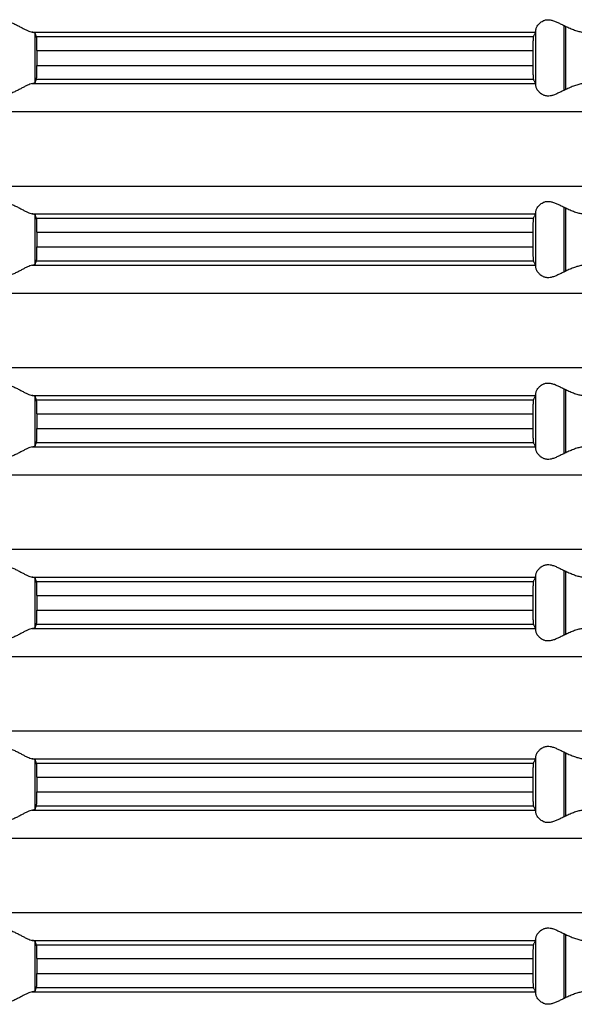
# Model space of a CAD drawing. Units: millimetres. Extents: x -294 to -59, y 156 to 686.
# Drawn here: x -164 to -144, y 581 to 616 of the extents above; entities that cross this region are included whole.
import ezdxf

# ---------------------------------------------------------------- set-up
doc = ezdxf.new("R2010")
doc.units = ezdxf.units.MM

# ---------------------------------------------------------------- blocks, each defined once
blk = doc.blocks.new('HL38N_Aufsatzrahmen', base_point=(-238.906, 569.272))
at = {"color": 3, "linetype": 'Continuous'}
for p, q in [((-144.034, 615.717), (-144.034, 613.392)), ((-143.966, 613.425), (-143.966, 615.685)), ((-163.076, 615.475), (-145.048, 615.475)), ((-162.966, 613.673), (-162.966, 615.437)), ((-162.919, 615.319), (-145.124, 615.319)), ((-145.034, 613.545), (-145.034, 615.565)), ((-162.903, 614.821), (-145.143, 614.821)), ((-162.903, 614.289), (-145.143, 614.289)), ((-163.076, 613.635), (-145.048, 613.635)), ((-162.919, 613.79), (-145.124, 613.79)), ((-225.85, 612.638), (-122.15, 612.638)), ((-225.85, 609.971), (-122.15, 609.971)), ((-163.076, 608.975), (-145.048, 608.975)), ((-162.966, 607.173), (-162.966, 608.937)), ((-145.034, 607.045), (-145.034, 609.065)), ((-144.034, 609.217), (-144.034, 606.892)), ((-143.966, 606.925), (-143.966, 609.185)), ((-162.919, 608.819), (-145.124, 608.819)), ((-162.903, 608.321), (-145.143, 608.321)), ((-162.903, 607.789), (-145.143, 607.789)), ((-163.076, 607.135), (-145.048, 607.135)), ((-162.919, 607.29), (-145.124, 607.29)), ((-225.85, 606.138), (-122.15, 606.138)), ((-225.85, 603.471), (-122.15, 603.471)), ((-145.034, 600.545), (-145.034, 602.565)), ((-144.034, 602.717), (-144.034, 600.392)), ((-143.966, 600.425), (-143.966, 602.685)), ((-163.076, 602.475), (-145.048, 602.475)), ((-162.966, 600.673), (-162.966, 602.437)), ((-162.919, 602.319), (-145.124, 602.319)), ((-162.903, 601.821), (-145.143, 601.821)), ((-162.903, 601.289), (-145.143, 601.289)), ((-162.919, 600.79), (-145.124, 600.79)), ((-163.076, 600.635), (-145.048, 600.635)), ((-225.85, 599.638), (-122.15, 599.638)), ((-225.85, 596.971), (-122.15, 596.971)), ((-144.034, 596.217), (-144.034, 593.892)), ((-163.076, 595.975), (-145.048, 595.975)), ((-162.966, 594.173), (-162.966, 595.937)), ((-145.034, 594.045), (-145.034, 596.065)), ((-143.966, 593.925), (-143.966, 596.185)), ((-162.919, 595.819), (-145.124, 595.819)), ((-162.903, 595.321), (-145.143, 595.321)), ((-162.903, 594.789), (-145.143, 594.789)), ((-163.076, 594.135), (-145.048, 594.135)), ((-162.919, 594.29), (-145.124, 594.29)), ((-225.85, 593.138), (-122.15, 593.138)), ((-225.85, 590.471), (-122.15, 590.471)), ((-145.034, 587.545), (-145.034, 589.565)), ((-144.034, 589.717), (-144.034, 587.392)), ((-143.966, 587.425), (-143.966, 589.685)), ((-163.076, 589.475), (-145.048, 589.475)), ((-162.966, 587.673), (-162.966, 589.437)), ((-162.919, 589.319), (-145.124, 589.319)), ((-162.903, 588.821), (-145.143, 588.821)), ((-162.903, 588.289), (-145.143, 588.289)), ((-162.919, 587.79), (-145.124, 587.79)), ((-163.076, 587.635), (-145.048, 587.635)), ((-225.85, 586.638), (-122.15, 586.638)), ((-225.85, 583.971), (-122.15, 583.971)), ((-144.034, 583.217), (-144.034, 580.892)), ((-143.966, 580.925), (-143.966, 583.185)), ((-163.076, 582.975), (-145.048, 582.975)), ((-162.966, 581.173), (-162.966, 582.937)), ((-162.919, 582.819), (-145.124, 582.819)), ((-145.034, 581.045), (-145.034, 583.065)), ((-162.903, 582.321), (-145.143, 582.321)), ((-162.903, 581.789), (-145.143, 581.789)), ((-163.076, 581.135), (-145.048, 581.135)), ((-162.919, 581.29), (-145.124, 581.29))]:
    blk.add_line(p, q, dxfattribs=at)
at = {"color": 7, "linetype": 'Continuous'}
for p, q in [((-162.903, 614.821), (-162.903, 614.289)), ((-145.143, 614.821), (-145.143, 614.289)), ((-162.903, 608.321), (-162.903, 607.789)), ((-145.143, 608.321), (-145.143, 607.789)), ((-162.903, 601.821), (-162.903, 601.289)), ((-145.143, 601.821), (-145.143, 601.289)), ((-162.903, 595.321), (-162.903, 594.789)), ((-145.143, 595.321), (-145.143, 594.789)), ((-162.903, 588.821), (-162.903, 588.289)), ((-145.143, 588.821), (-145.143, 588.289)), ((-162.903, 582.321), (-162.903, 581.789)), ((-145.143, 582.321), (-145.143, 581.789))]:
    blk.add_line(p, q, dxfattribs=at)
for points, knots in [([(-145.034, 615.565), (-145.024, 615.599), (-145.003, 615.677), (-144.93, 615.768), (-144.852, 615.838), (-144.788, 615.877), (-144.717, 615.907), (-144.631, 615.925), (-144.516, 615.918), (-144.399, 615.886), (-144.28, 615.837), (-144.157, 615.779), (-144.076, 615.738), (-144.034, 615.717)], [0, 0, 0, 0, 0.106703, 0.238255, 0.343851, 0.419824, 0.461307, 0.573552, 0.681649, 0.801816, 0.936756, 1.067675, 1.208524, 1.208524, 1.208524, 1.208524]), ([(-163.966, 615.867), (-163.921, 615.854), (-163.829, 615.826), (-163.7, 615.768), (-163.574, 615.705), (-163.457, 615.643), (-163.347, 615.585), (-163.247, 615.536), (-163.159, 615.496), (-163.102, 615.482), (-163.076, 615.475)], [0, 0, 0, 0, 0.1391559, 0.2889336, 0.424779, 0.5614055, 0.6843185, 0.7987888, 0.8949483, 0.9745197, 0.9745197, 0.9745197, 0.9745197]), ([(-144.034, 615.717), (-144.029, 615.714), (-144.017, 615.709), (-144, 615.701), (-143.983, 615.692), (-143.971, 615.687), (-143.966, 615.685)], [0, 0, 0, 0, 0.01895953, 0.03802866, 0.05695625, 0.0759878, 0.0759878, 0.0759878, 0.0759878]), ([(-143.966, 615.685), (-143.914, 615.661), (-143.809, 615.614), (-143.653, 615.551), (-143.5, 615.5), (-143.399, 615.483), (-143.349, 615.475)], [0, 0, 0, 0, 0.1711917, 0.3451794, 0.5022672, 0.654012, 0.654012, 0.654012, 0.654012]), ([(-162.966, 615.437), (-162.969, 615.44), (-162.978, 615.45), (-163.003, 615.458), (-163.036, 615.467), (-163.062, 615.472), (-163.076, 615.475)], [0, 0, 0, 0, 0.0137047, 0.0374465, 0.0761741, 0.1180716, 0.1180716, 0.1180716, 0.1180716]), ([(-162.919, 615.319), (-162.923, 615.329), (-162.931, 615.349), (-162.943, 615.378), (-162.954, 615.407), (-162.962, 615.427), (-162.966, 615.437)], [0, 0, 0, 0, 0.0318874, 0.0634915, 0.0952853, 0.1269627, 0.1269627, 0.1269627, 0.1269627]), ([(-162.903, 614.821), (-162.903, 614.852), (-162.903, 614.913), (-162.904, 615.001), (-162.905, 615.083), (-162.907, 615.147), (-162.908, 615.195), (-162.91, 615.232), (-162.912, 615.268), (-162.914, 615.297), (-162.917, 615.314), (-162.919, 615.319)], [0, 0, 0, 0, 0.0927357, 0.1822624, 0.2651989, 0.339022, 0.372783, 0.4113688, 0.4491436, 0.4819896, 0.4987232, 0.4987232, 0.4987232, 0.4987232]), ([(-145.124, 615.319), (-145.125, 615.313), (-145.129, 615.299), (-145.13, 615.277), (-145.133, 615.251), (-145.135, 615.217), (-145.137, 615.165), (-145.139, 615.097), (-145.141, 615.019), (-145.142, 614.942), (-145.143, 614.877), (-145.143, 614.838), (-145.143, 614.821)], [0, 0, 0, 0, 0.018367, 0.0441376, 0.0652571, 0.0983899, 0.1458419, 0.2194097, 0.3030596, 0.3817319, 0.4487307, 0.4989758, 0.4989758, 0.4989758, 0.4989758]), ([(-145.048, 615.475), (-145.054, 615.462), (-145.067, 615.436), (-145.086, 615.397), (-145.105, 615.358), (-145.117, 615.332), (-145.124, 615.319)], [0, 0, 0, 0, 0.0428914, 0.0862903, 0.1294491, 0.1731313, 0.1731313, 0.1731313, 0.1731313]), ([(-145.048, 615.475), (-145.047, 615.479), (-145.043, 615.489), (-145.04, 615.508), (-145.037, 615.534), (-145.035, 615.554), (-145.034, 615.565)], [0, 0, 0, 0, 0.01305588, 0.03098161, 0.05754204, 0.09124814, 0.09124814, 0.09124814, 0.09124814]), ([(-162.919, 613.79), (-162.918, 613.792), (-162.917, 613.796), (-162.916, 613.805), (-162.914, 613.82), (-162.913, 613.837), (-162.911, 613.858), (-162.91, 613.881), (-162.908, 613.912), (-162.907, 613.961), (-162.905, 614.026), (-162.904, 614.089), (-162.903, 614.142), (-162.903, 614.183), (-162.903, 614.233), (-162.903, 614.269), (-162.903, 614.289)], [0, 0, 0, 0, 0.0040953, 0.0124677, 0.0270084, 0.0496074, 0.0654856, 0.088459, 0.1195367, 0.1597295, 0.2335526, 0.3164891, 0.3488201, 0.3905453, 0.4408079, 0.4987518, 0.4987518, 0.4987518, 0.4987518]), ([(-145.143, 614.289), (-145.143, 614.255), (-145.143, 614.19), (-145.141, 614.097), (-145.139, 614.012), (-145.137, 613.944), (-145.134, 613.885), (-145.131, 613.843), (-145.129, 613.811), (-145.125, 613.796), (-145.124, 613.79)], [0, 0, 0, 0, 0.0999624, 0.1959159, 0.2795657, 0.3531336, 0.4024469, 0.4548359, 0.4806066, 0.4989736, 0.4989736, 0.4989736, 0.4989736]), ([(-163.076, 613.635), (-163.102, 613.628), (-163.159, 613.613), (-163.247, 613.574), (-163.347, 613.525), (-163.457, 613.466), (-163.574, 613.405), (-163.7, 613.342), (-163.829, 613.283), (-163.921, 613.256), (-163.966, 613.242)], [0, 0, 0, 0, 0.0795714, 0.1757309, 0.2902013, 0.4131142, 0.5497407, 0.6855861, 0.8353639, 0.9745197, 0.9745197, 0.9745197, 0.9745197]), ([(-163.076, 613.635), (-163.06, 613.638), (-163.033, 613.643), (-163, 613.653), (-162.978, 613.66), (-162.969, 613.669), (-162.966, 613.673)], [0, 0, 0, 0, 0.0497707, 0.0806277, 0.1043696, 0.1180742, 0.1180742, 0.1180742, 0.1180742]), ([(-162.966, 613.673), (-162.962, 613.683), (-162.954, 613.702), (-162.943, 613.732), (-162.931, 613.761), (-162.923, 613.781), (-162.919, 613.79)], [0, 0, 0, 0, 0.0316988, 0.0634712, 0.095153, 0.1269627, 0.1269627, 0.1269627, 0.1269627]), ([(-145.124, 613.79), (-145.117, 613.777), (-145.105, 613.751), (-145.086, 613.712), (-145.067, 613.673), (-145.054, 613.647), (-145.048, 613.635)], [0, 0, 0, 0, 0.0436675, 0.0868411, 0.130268, 0.1731313, 0.1731313, 0.1731313, 0.1731313]), ([(-145.034, 613.545), (-145.035, 613.555), (-145.037, 613.575), (-145.04, 613.601), (-145.043, 613.621), (-145.047, 613.631), (-145.048, 613.635)], [0, 0, 0, 0, 0.03140413, 0.06026636, 0.07934713, 0.09125021, 0.09125021, 0.09125021, 0.09125021]), ([(-144.034, 613.392), (-144.076, 613.371), (-144.157, 613.331), (-144.28, 613.272), (-144.399, 613.224), (-144.516, 613.192), (-144.631, 613.184), (-144.717, 613.203), (-144.788, 613.233), (-144.852, 613.272), (-144.93, 613.341), (-145.003, 613.433), (-145.024, 613.51), (-145.034, 613.545)], [0, 0, 0, 0, 0.140849, 0.271768, 0.406708, 0.526875, 0.634972, 0.747217, 0.7887, 0.864673, 0.970269, 1.101821, 1.208524, 1.208524, 1.208524, 1.208524]), ([(-143.349, 613.635), (-143.399, 613.626), (-143.5, 613.61), (-143.653, 613.558), (-143.809, 613.496), (-143.914, 613.448), (-143.966, 613.425)], [0, 0, 0, 0, 0.1517448, 0.3088326, 0.4828202, 0.654012, 0.654012, 0.654012, 0.654012]), ([(-143.966, 613.425), (-143.971, 613.422), (-143.983, 613.417), (-144, 613.409), (-144.017, 613.401), (-144.029, 613.395), (-144.034, 613.392)], [0, 0, 0, 0, 0.01903073, 0.03795914, 0.05702938, 0.0759878, 0.0759878, 0.0759878, 0.0759878]), ([(-163.966, 609.367), (-163.921, 609.354), (-163.829, 609.326), (-163.7, 609.268), (-163.574, 609.205), (-163.457, 609.143), (-163.347, 609.085), (-163.247, 609.036), (-163.159, 608.996), (-163.102, 608.982), (-163.076, 608.975)], [0, 0, 0, 0, 0.1391559, 0.2889336, 0.424779, 0.5614055, 0.6843185, 0.7987888, 0.8949483, 0.9745197, 0.9745197, 0.9745197, 0.9745197]), ([(-145.034, 609.065), (-145.024, 609.099), (-145.003, 609.177), (-144.93, 609.268), (-144.852, 609.338), (-144.788, 609.377), (-144.717, 609.407), (-144.631, 609.425), (-144.516, 609.418), (-144.399, 609.386), (-144.28, 609.337), (-144.157, 609.279), (-144.076, 609.238), (-144.034, 609.217)], [0, 0, 0, 0, 0.106703, 0.238255, 0.343851, 0.419824, 0.461307, 0.573552, 0.681649, 0.801816, 0.936756, 1.067675, 1.208524, 1.208524, 1.208524, 1.208524]), ([(-162.966, 608.937), (-162.97, 608.941), (-162.979, 608.95), (-163.002, 608.957), (-163.035, 608.967), (-163.061, 608.972), (-163.076, 608.975)], [0, 0, 0, 0, 0.0153909, 0.0374146, 0.0722826, 0.1180414, 0.1180414, 0.1180414, 0.1180414]), ([(-162.919, 608.819), (-162.923, 608.829), (-162.931, 608.849), (-162.943, 608.878), (-162.954, 608.907), (-162.962, 608.927), (-162.966, 608.937)], [0, 0, 0, 0, 0.0318073, 0.0634915, 0.0953527, 0.1269627, 0.1269627, 0.1269627, 0.1269627]), ([(-145.048, 608.975), (-145.054, 608.962), (-145.067, 608.936), (-145.086, 608.897), (-145.105, 608.858), (-145.117, 608.832), (-145.124, 608.819)], [0, 0, 0, 0, 0.0429149, 0.0862903, 0.1294481, 0.1731313, 0.1731313, 0.1731313, 0.1731313]), ([(-145.048, 608.975), (-145.047, 608.979), (-145.043, 608.989), (-145.04, 609.007), (-145.037, 609.033), (-145.035, 609.053), (-145.034, 609.065)], [0, 0, 0, 0, 0.01305588, 0.03098161, 0.05518942, 0.09124824, 0.09124824, 0.09124824, 0.09124824]), ([(-144.034, 609.217), (-144.029, 609.214), (-144.017, 609.209), (-144, 609.201), (-143.983, 609.192), (-143.971, 609.187), (-143.966, 609.185)], [0, 0, 0, 0, 0.01895843, 0.03802866, 0.05695704, 0.0759878, 0.0759878, 0.0759878, 0.0759878]), ([(-143.966, 609.185), (-143.914, 609.161), (-143.809, 609.114), (-143.653, 609.051), (-143.5, 609), (-143.399, 608.983), (-143.349, 608.975)], [0, 0, 0, 0, 0.1711917, 0.3451794, 0.5022672, 0.654012, 0.654012, 0.654012, 0.654012]), ([(-162.903, 608.321), (-162.903, 608.34), (-162.903, 608.376), (-162.903, 608.426), (-162.903, 608.468), (-162.904, 608.51), (-162.904, 608.553), (-162.905, 608.597), (-162.906, 608.631), (-162.907, 608.663), (-162.908, 608.695), (-162.91, 608.732), (-162.912, 608.765), (-162.914, 608.79), (-162.916, 608.805), (-162.917, 608.814), (-162.918, 608.818), (-162.919, 608.819)], [0, 0, 0, 0, 0.0579438, 0.1082065, 0.1499317, 0.1822627, 0.2349092, 0.2785303, 0.3132078, 0.3390227, 0.3727837, 0.4113695, 0.4491443, 0.4717433, 0.4862839, 0.4946564, 0.4987517, 0.4987517, 0.4987517, 0.4987517]), ([(-145.124, 608.819), (-145.125, 608.814), (-145.129, 608.8), (-145.13, 608.778), (-145.133, 608.751), (-145.135, 608.717), (-145.137, 608.678), (-145.138, 608.633), (-145.14, 608.58), (-145.141, 608.524), (-145.142, 608.464), (-145.143, 608.398), (-145.143, 608.349), (-145.143, 608.321)], [0, 0, 0, 0, 0.0151253, 0.0441454, 0.0652649, 0.0983977, 0.1458497, 0.1816113, 0.2338702, 0.3030678, 0.3500369, 0.4161693, 0.4989841, 0.4989841, 0.4989841, 0.4989841]), ([(-162.919, 607.29), (-162.918, 607.292), (-162.917, 607.296), (-162.916, 607.305), (-162.914, 607.32), (-162.912, 607.345), (-162.91, 607.378), (-162.908, 607.414), (-162.907, 607.453), (-162.906, 607.493), (-162.905, 607.535), (-162.904, 607.572), (-162.903, 607.626), (-162.903, 607.697), (-162.903, 607.758), (-162.903, 607.789)], [0, 0, 0, 0, 0.0040953, 0.0124677, 0.0270084, 0.0496074, 0.0873822, 0.125968, 0.1597289, 0.2042428, 0.2466705, 0.2848178, 0.316489, 0.4060157, 0.4987514, 0.4987514, 0.4987514, 0.4987514]), ([(-145.143, 607.789), (-145.143, 607.772), (-145.143, 607.733), (-145.142, 607.667), (-145.141, 607.604), (-145.14, 607.545), (-145.139, 607.493), (-145.137, 607.439), (-145.134, 607.385), (-145.131, 607.343), (-145.129, 607.311), (-145.125, 607.296), (-145.124, 607.29)], [0, 0, 0, 0, 0.0502451, 0.1172439, 0.1959162, 0.2398825, 0.2941889, 0.3531343, 0.4024477, 0.4548367, 0.4806074, 0.4989743, 0.4989743, 0.4989743, 0.4989743]), ([(-163.076, 607.135), (-163.102, 607.128), (-163.159, 607.113), (-163.247, 607.074), (-163.347, 607.025), (-163.457, 606.966), (-163.574, 606.905), (-163.7, 606.842), (-163.829, 606.783), (-163.921, 606.756), (-163.966, 606.742)], [0, 0, 0, 0, 0.0795714, 0.1757309, 0.2902013, 0.4131142, 0.5497407, 0.6855861, 0.8353639, 0.9745197, 0.9745197, 0.9745197, 0.9745197]), ([(-163.076, 607.135), (-163.065, 607.137), (-163.044, 607.141), (-163.018, 607.147), (-162.998, 607.153), (-162.983, 607.16), (-162.971, 607.166), (-162.968, 607.171), (-162.966, 607.173)], [0, 0, 0, 0, 0.0355435, 0.0619059, 0.0806376, 0.099579, 0.1113448, 0.1182376, 0.1182376, 0.1182376, 0.1182376]), ([(-162.966, 607.173), (-162.962, 607.183), (-162.954, 607.202), (-162.943, 607.232), (-162.931, 607.261), (-162.923, 607.281), (-162.919, 607.29)], [0, 0, 0, 0, 0.0315855, 0.0634712, 0.095107, 0.1269627, 0.1269627, 0.1269627, 0.1269627]), ([(-145.124, 607.29), (-145.117, 607.277), (-145.105, 607.251), (-145.086, 607.212), (-145.067, 607.173), (-145.054, 607.147), (-145.048, 607.135)], [0, 0, 0, 0, 0.0436823, 0.0868411, 0.1302385, 0.1731313, 0.1731313, 0.1731313, 0.1731313]), ([(-145.034, 607.045), (-145.035, 607.056), (-145.037, 607.076), (-145.04, 607.103), (-145.043, 607.122), (-145.047, 607.131), (-145.048, 607.135)], [0, 0, 0, 0, 0.0337061, 0.06026654, 0.08054666, 0.09125225, 0.09125225, 0.09125225, 0.09125225]), ([(-143.349, 607.135), (-143.399, 607.126), (-143.5, 607.11), (-143.653, 607.058), (-143.809, 606.996), (-143.914, 606.948), (-143.966, 606.925)], [0, 0, 0, 0, 0.1517448, 0.3088326, 0.4828202, 0.654012, 0.654012, 0.654012, 0.654012]), ([(-144.034, 606.892), (-144.076, 606.871), (-144.157, 606.831), (-144.28, 606.772), (-144.399, 606.724), (-144.516, 606.692), (-144.631, 606.684), (-144.717, 606.703), (-144.788, 606.733), (-144.852, 606.772), (-144.93, 606.841), (-145.003, 606.933), (-145.024, 607.01), (-145.034, 607.045)], [0, 0, 0, 0, 0.140849, 0.271768, 0.406708, 0.526875, 0.634972, 0.747217, 0.7887, 0.864673, 0.970269, 1.101821, 1.208524, 1.208524, 1.208524, 1.208524]), ([(-143.966, 606.925), (-143.971, 606.922), (-143.983, 606.917), (-144, 606.909), (-144.017, 606.901), (-144.029, 606.895), (-144.034, 606.892)], [0, 0, 0, 0, 0.01903073, 0.03795914, 0.05702937, 0.0759878, 0.0759878, 0.0759878, 0.0759878]), ([(-145.034, 602.565), (-145.024, 602.599), (-145.003, 602.677), (-144.93, 602.768), (-144.852, 602.838), (-144.788, 602.877), (-144.717, 602.907), (-144.631, 602.925), (-144.516, 602.918), (-144.399, 602.886), (-144.28, 602.837), (-144.157, 602.779), (-144.076, 602.738), (-144.034, 602.717)], [0, 0, 0, 0, 0.106703, 0.238255, 0.343851, 0.419824, 0.461307, 0.573552, 0.681649, 0.801816, 0.936756, 1.067675, 1.208524, 1.208524, 1.208524, 1.208524]), ([(-163.966, 602.867), (-163.921, 602.854), (-163.829, 602.826), (-163.7, 602.768), (-163.574, 602.705), (-163.457, 602.643), (-163.347, 602.585), (-163.247, 602.536), (-163.159, 602.496), (-163.102, 602.482), (-163.076, 602.475)], [0, 0, 0, 0, 0.1391559, 0.2889336, 0.424779, 0.5614055, 0.6843185, 0.7987888, 0.8949483, 0.9745197, 0.9745197, 0.9745197, 0.9745197]), ([(-145.048, 602.475), (-145.047, 602.479), (-145.043, 602.489), (-145.04, 602.509), (-145.037, 602.534), (-145.035, 602.554), (-145.034, 602.565)], [0, 0, 0, 0, 0.01305588, 0.03098161, 0.05984383, 0.09124796, 0.09124796, 0.09124796, 0.09124796]), ([(-144.034, 602.717), (-144.029, 602.714), (-144.017, 602.709), (-144, 602.701), (-143.983, 602.692), (-143.971, 602.687), (-143.966, 602.685)], [0, 0, 0, 0, 0.01895842, 0.03802866, 0.05695625, 0.0759878, 0.0759878, 0.0759878, 0.0759878]), ([(-143.966, 602.685), (-143.914, 602.661), (-143.809, 602.614), (-143.653, 602.551), (-143.5, 602.5), (-143.399, 602.483), (-143.349, 602.475)], [0, 0, 0, 0, 0.1711917, 0.3451794, 0.5022672, 0.654012, 0.654012, 0.654012, 0.654012]), ([(-162.966, 602.437), (-162.97, 602.441), (-162.979, 602.45), (-163.003, 602.458), (-163.036, 602.467), (-163.062, 602.472), (-163.076, 602.475)], [0, 0, 0, 0, 0.0153909, 0.0374146, 0.0761422, 0.1180397, 0.1180397, 0.1180397, 0.1180397]), ([(-162.919, 602.319), (-162.923, 602.329), (-162.931, 602.349), (-162.943, 602.378), (-162.954, 602.407), (-162.962, 602.427), (-162.966, 602.437)], [0, 0, 0, 0, 0.031866, 0.0634915, 0.0952828, 0.1269627, 0.1269627, 0.1269627, 0.1269627]), ([(-162.903, 601.821), (-162.903, 601.852), (-162.903, 601.913), (-162.904, 602.001), (-162.905, 602.083), (-162.907, 602.153), (-162.909, 602.206), (-162.911, 602.243), (-162.913, 602.272), (-162.914, 602.296), (-162.917, 602.312), (-162.919, 602.319)], [0, 0, 0, 0, 0.0927357, 0.1822624, 0.2651989, 0.339022, 0.3905367, 0.426446, 0.4491438, 0.4780571, 0.4987166, 0.4987166, 0.4987166, 0.4987166]), ([(-145.124, 602.319), (-145.125, 602.314), (-145.129, 602.3), (-145.13, 602.278), (-145.133, 602.251), (-145.135, 602.217), (-145.137, 602.165), (-145.139, 602.097), (-145.141, 602.019), (-145.142, 601.942), (-145.143, 601.877), (-145.143, 601.838), (-145.143, 601.821)], [0, 0, 0, 0, 0.0151253, 0.0441454, 0.0652649, 0.0983977, 0.1458497, 0.2194175, 0.3030673, 0.3817397, 0.4487385, 0.4989836, 0.4989836, 0.4989836, 0.4989836]), ([(-145.048, 602.475), (-145.054, 602.462), (-145.067, 602.436), (-145.086, 602.397), (-145.105, 602.358), (-145.117, 602.332), (-145.124, 602.319)], [0, 0, 0, 0, 0.0429151, 0.0862903, 0.1294481, 0.1731313, 0.1731313, 0.1731313, 0.1731313]), ([(-162.919, 600.79), (-162.918, 600.792), (-162.917, 600.796), (-162.916, 600.805), (-162.914, 600.82), (-162.912, 600.842), (-162.91, 600.872), (-162.909, 600.909), (-162.907, 600.944), (-162.906, 600.978), (-162.905, 601.013), (-162.904, 601.057), (-162.903, 601.119), (-162.903, 601.197), (-162.903, 601.258), (-162.903, 601.289)], [0, 0, 0, 0, 0.0040953, 0.0124677, 0.0270084, 0.0496074, 0.0801859, 0.1170332, 0.1597291, 0.185544, 0.2202215, 0.2638427, 0.3164891, 0.4060158, 0.4987516, 0.4987516, 0.4987516, 0.4987516]), ([(-145.143, 601.289), (-145.143, 601.272), (-145.143, 601.233), (-145.142, 601.167), (-145.141, 601.091), (-145.139, 601.012), (-145.137, 600.941), (-145.134, 600.882), (-145.131, 600.84), (-145.129, 600.811), (-145.125, 600.796), (-145.124, 600.79)], [0, 0, 0, 0, 0.0502451, 0.1172439, 0.1959162, 0.279566, 0.3531339, 0.410482, 0.4548367, 0.4806074, 0.4989743, 0.4989743, 0.4989743, 0.4989743]), ([(-162.966, 600.673), (-162.962, 600.683), (-162.954, 600.702), (-162.943, 600.732), (-162.931, 600.761), (-162.923, 600.781), (-162.919, 600.79)], [0, 0, 0, 0, 0.0315969, 0.0634712, 0.0951494, 0.1269627, 0.1269627, 0.1269627, 0.1269627]), ([(-145.124, 600.79), (-145.117, 600.777), (-145.105, 600.751), (-145.086, 600.712), (-145.067, 600.673), (-145.054, 600.647), (-145.048, 600.635)], [0, 0, 0, 0, 0.0436823, 0.0868411, 0.1302385, 0.1731313, 0.1731313, 0.1731313, 0.1731313]), ([(-163.076, 600.635), (-163.102, 600.628), (-163.159, 600.613), (-163.247, 600.574), (-163.347, 600.525), (-163.457, 600.466), (-163.574, 600.405), (-163.7, 600.342), (-163.829, 600.283), (-163.921, 600.256), (-163.966, 600.242)], [0, 0, 0, 0, 0.0795714, 0.1757309, 0.2902013, 0.4131142, 0.5497407, 0.6855861, 0.8353639, 0.9745197, 0.9745197, 0.9745197, 0.9745197]), ([(-163.076, 600.635), (-163.06, 600.638), (-163.033, 600.643), (-163, 600.653), (-162.978, 600.66), (-162.969, 600.669), (-162.966, 600.673)], [0, 0, 0, 0, 0.0497707, 0.0806277, 0.1043696, 0.1180742, 0.1180742, 0.1180742, 0.1180742]), ([(-145.034, 600.545), (-145.035, 600.555), (-145.037, 600.575), (-145.04, 600.601), (-145.043, 600.621), (-145.047, 600.631), (-145.048, 600.635)], [0, 0, 0, 0, 0.03140413, 0.06026636, 0.07819208, 0.09124796, 0.09124796, 0.09124796, 0.09124796]), ([(-144.034, 600.392), (-144.076, 600.371), (-144.157, 600.331), (-144.28, 600.272), (-144.399, 600.224), (-144.516, 600.192), (-144.631, 600.184), (-144.717, 600.203), (-144.788, 600.233), (-144.852, 600.272), (-144.93, 600.341), (-145.003, 600.433), (-145.024, 600.51), (-145.034, 600.545)], [0, 0, 0, 0, 0.140849, 0.271768, 0.406708, 0.526875, 0.634972, 0.747217, 0.7887, 0.864673, 0.970269, 1.101821, 1.208524, 1.208524, 1.208524, 1.208524]), ([(-143.966, 600.425), (-143.971, 600.422), (-143.983, 600.417), (-144, 600.409), (-144.017, 600.401), (-144.029, 600.395), (-144.034, 600.392)], [0, 0, 0, 0, 0.01903074, 0.03795914, 0.05702827, 0.0759878, 0.0759878, 0.0759878, 0.0759878]), ([(-143.349, 600.635), (-143.399, 600.626), (-143.5, 600.61), (-143.653, 600.558), (-143.809, 600.496), (-143.914, 600.448), (-143.966, 600.425)], [0, 0, 0, 0, 0.1517448, 0.3088326, 0.4828202, 0.654012, 0.654012, 0.654012, 0.654012]), ([(-163.966, 596.367), (-163.921, 596.354), (-163.829, 596.326), (-163.7, 596.268), (-163.574, 596.205), (-163.457, 596.143), (-163.347, 596.085), (-163.247, 596.036), (-163.159, 595.996), (-163.102, 595.982), (-163.076, 595.975)], [0, 0, 0, 0, 0.1391559, 0.2889336, 0.424779, 0.5614055, 0.6843185, 0.7987888, 0.8949483, 0.9745197, 0.9745197, 0.9745197, 0.9745197]), ([(-145.034, 596.065), (-145.024, 596.099), (-145.003, 596.177), (-144.93, 596.268), (-144.852, 596.338), (-144.788, 596.377), (-144.717, 596.407), (-144.631, 596.425), (-144.516, 596.418), (-144.399, 596.386), (-144.28, 596.337), (-144.157, 596.279), (-144.076, 596.238), (-144.034, 596.217)], [0, 0, 0, 0, 0.106703, 0.238255, 0.343851, 0.419824, 0.461307, 0.573552, 0.681649, 0.801816, 0.936756, 1.067675, 1.208524, 1.208524, 1.208524, 1.208524]), ([(-144.034, 596.217), (-144.029, 596.214), (-144.017, 596.209), (-144, 596.201), (-143.983, 596.192), (-143.971, 596.187), (-143.966, 596.185)], [0, 0, 0, 0, 0.01895842, 0.03802866, 0.05695706, 0.0759878, 0.0759878, 0.0759878, 0.0759878]), ([(-162.966, 595.937), (-162.97, 595.941), (-162.979, 595.95), (-163.002, 595.957), (-163.035, 595.967), (-163.061, 595.972), (-163.076, 595.975)], [0, 0, 0, 0, 0.0153909, 0.0374146, 0.0722826, 0.1180414, 0.1180414, 0.1180414, 0.1180414]), ([(-162.919, 595.819), (-162.923, 595.829), (-162.931, 595.849), (-162.943, 595.878), (-162.954, 595.907), (-162.962, 595.927), (-162.966, 595.937)], [0, 0, 0, 0, 0.0318665, 0.0634915, 0.0953529, 0.1269627, 0.1269627, 0.1269627, 0.1269627]), ([(-145.048, 595.975), (-145.054, 595.962), (-145.067, 595.936), (-145.086, 595.897), (-145.105, 595.858), (-145.117, 595.832), (-145.124, 595.819)], [0, 0, 0, 0, 0.0428933, 0.0862903, 0.1294638, 0.1731313, 0.1731313, 0.1731313, 0.1731313]), ([(-145.048, 595.975), (-145.047, 595.979), (-145.043, 595.989), (-145.04, 596.009), (-145.037, 596.034), (-145.035, 596.054), (-145.034, 596.065)], [0, 0, 0, 0, 0.01305588, 0.03098161, 0.05984383, 0.09124796, 0.09124796, 0.09124796, 0.09124796]), ([(-143.966, 596.185), (-143.914, 596.161), (-143.809, 596.114), (-143.653, 596.051), (-143.5, 596), (-143.399, 595.983), (-143.349, 595.975)], [0, 0, 0, 0, 0.1711917, 0.3451794, 0.5022672, 0.654012, 0.654012, 0.654012, 0.654012]), ([(-162.903, 595.321), (-162.903, 595.332), (-162.903, 595.358), (-162.903, 595.401), (-162.903, 595.45), (-162.904, 595.513), (-162.905, 595.583), (-162.907, 595.65), (-162.909, 595.701), (-162.91, 595.737), (-162.912, 595.767), (-162.914, 595.79), (-162.916, 595.805), (-162.917, 595.814), (-162.918, 595.818), (-162.919, 595.819)], [0, 0, 0, 0, 0.0343834, 0.07733, 0.1271772, 0.1822627, 0.2651992, 0.3390223, 0.3817182, 0.4185655, 0.449144, 0.471743, 0.4862837, 0.4946561, 0.4987514, 0.4987514, 0.4987514, 0.4987514]), ([(-145.124, 595.819), (-145.124, 595.818), (-145.125, 595.814), (-145.127, 595.806), (-145.129, 595.793), (-145.131, 595.771), (-145.133, 595.741), (-145.135, 595.707), (-145.137, 595.66), (-145.139, 595.597), (-145.141, 595.534), (-145.142, 595.48), (-145.142, 595.436), (-145.143, 595.382), (-145.143, 595.342), (-145.143, 595.321)], [0, 0, 0, 0, 0.0039789, 0.0116604, 0.0245573, 0.0441791, 0.0786073, 0.1141902, 0.145883, 0.2194509, 0.3031007, 0.336434, 0.3808957, 0.4354387, 0.4990171, 0.4990171, 0.4990171, 0.4990171]), ([(-162.919, 594.29), (-162.917, 594.296), (-162.914, 594.312), (-162.912, 594.345), (-162.909, 594.392), (-162.907, 594.454), (-162.905, 594.526), (-162.904, 594.594), (-162.903, 594.657), (-162.903, 594.718), (-162.903, 594.763), (-162.903, 594.789)], [0, 0, 0, 0, 0.0167335, 0.0495796, 0.0978237, 0.1597003, 0.2335235, 0.31646, 0.3616979, 0.4231288, 0.4987226, 0.4987226, 0.4987226, 0.4987226]), ([(-145.143, 594.789), (-145.143, 594.755), (-145.143, 594.69), (-145.141, 594.61), (-145.14, 594.545), (-145.139, 594.493), (-145.137, 594.436), (-145.134, 594.382), (-145.131, 594.339), (-145.129, 594.31), (-145.125, 594.295), (-145.124, 594.29)], [0, 0, 0, 0, 0.0999624, 0.1959159, 0.2398822, 0.2941886, 0.353134, 0.4104821, 0.4548368, 0.4838569, 0.4989822, 0.4989822, 0.4989822, 0.4989822]), ([(-163.076, 594.135), (-163.102, 594.128), (-163.159, 594.113), (-163.247, 594.074), (-163.347, 594.025), (-163.457, 593.966), (-163.574, 593.905), (-163.7, 593.842), (-163.829, 593.783), (-163.921, 593.756), (-163.966, 593.742)], [0, 0, 0, 0, 0.0795714, 0.1757309, 0.2902013, 0.4131142, 0.5497407, 0.6855861, 0.8353639, 0.9745197, 0.9745197, 0.9745197, 0.9745197]), ([(-163.076, 594.135), (-163.065, 594.137), (-163.044, 594.141), (-163.018, 594.147), (-162.998, 594.153), (-162.983, 594.16), (-162.971, 594.166), (-162.968, 594.171), (-162.966, 594.173)], [0, 0, 0, 0, 0.0355435, 0.0619059, 0.0806376, 0.099579, 0.1113448, 0.1182376, 0.1182376, 0.1182376, 0.1182376]), ([(-162.966, 594.173), (-162.962, 594.183), (-162.954, 594.202), (-162.943, 594.231), (-162.931, 594.261), (-162.923, 594.281), (-162.919, 594.29)], [0, 0, 0, 0, 0.0316042, 0.0634712, 0.0950482, 0.1269627, 0.1269627, 0.1269627, 0.1269627]), ([(-145.124, 594.29), (-145.117, 594.277), (-145.105, 594.251), (-145.086, 594.212), (-145.067, 594.173), (-145.054, 594.147), (-145.048, 594.135)], [0, 0, 0, 0, 0.0436823, 0.0868411, 0.1302134, 0.1731313, 0.1731313, 0.1731313, 0.1731313]), ([(-145.034, 594.045), (-145.035, 594.057), (-145.037, 594.077), (-145.04, 594.103), (-145.043, 594.121), (-145.047, 594.131), (-145.048, 594.135)], [0, 0, 0, 0, 0.03605882, 0.06026664, 0.07819236, 0.09124824, 0.09124824, 0.09124824, 0.09124824]), ([(-143.349, 594.135), (-143.399, 594.126), (-143.5, 594.11), (-143.653, 594.058), (-143.809, 593.996), (-143.914, 593.948), (-143.966, 593.925)], [0, 0, 0, 0, 0.1517448, 0.3088326, 0.4828202, 0.654012, 0.654012, 0.654012, 0.654012]), ([(-144.034, 593.892), (-144.076, 593.871), (-144.157, 593.831), (-144.28, 593.772), (-144.399, 593.724), (-144.516, 593.692), (-144.631, 593.684), (-144.717, 593.703), (-144.788, 593.733), (-144.852, 593.772), (-144.93, 593.841), (-145.003, 593.933), (-145.024, 594.01), (-145.034, 594.045)], [0, 0, 0, 0, 0.140849, 0.271768, 0.406708, 0.526875, 0.634972, 0.747217, 0.7887, 0.864673, 0.970269, 1.101821, 1.208524, 1.208524, 1.208524, 1.208524]), ([(-143.966, 593.925), (-143.971, 593.922), (-143.983, 593.917), (-144, 593.909), (-144.017, 593.901), (-144.029, 593.895), (-144.034, 593.892)], [0, 0, 0, 0, 0.01903074, 0.03795914, 0.05702827, 0.0759878, 0.0759878, 0.0759878, 0.0759878]), ([(-163.966, 589.867), (-163.921, 589.854), (-163.829, 589.826), (-163.7, 589.768), (-163.574, 589.705), (-163.457, 589.643), (-163.347, 589.585), (-163.247, 589.536), (-163.159, 589.496), (-163.102, 589.482), (-163.076, 589.475)], [0, 0, 0, 0, 0.1391559, 0.2889336, 0.424779, 0.5614055, 0.6843185, 0.7987888, 0.8949483, 0.9745197, 0.9745197, 0.9745197, 0.9745197]), ([(-145.034, 589.565), (-145.024, 589.599), (-145.003, 589.677), (-144.93, 589.768), (-144.852, 589.838), (-144.788, 589.877), (-144.717, 589.907), (-144.631, 589.925), (-144.516, 589.918), (-144.399, 589.886), (-144.28, 589.837), (-144.157, 589.779), (-144.076, 589.738), (-144.034, 589.717)], [0, 0, 0, 0, 0.106703, 0.238255, 0.343851, 0.419824, 0.461307, 0.573552, 0.681649, 0.801816, 0.936756, 1.067675, 1.208524, 1.208524, 1.208524, 1.208524]), ([(-145.048, 589.475), (-145.047, 589.479), (-145.043, 589.489), (-145.04, 589.507), (-145.037, 589.533), (-145.035, 589.553), (-145.034, 589.565)], [0, 0, 0, 0, 0.01305588, 0.03098161, 0.05518942, 0.09124824, 0.09124824, 0.09124824, 0.09124824]), ([(-144.034, 589.717), (-144.029, 589.714), (-144.017, 589.709), (-144, 589.701), (-143.983, 589.692), (-143.971, 589.687), (-143.966, 589.685)], [0, 0, 0, 0, 0.01895842, 0.03802866, 0.05695706, 0.0759878, 0.0759878, 0.0759878, 0.0759878]), ([(-143.966, 589.685), (-143.914, 589.661), (-143.809, 589.614), (-143.653, 589.551), (-143.5, 589.5), (-143.399, 589.483), (-143.349, 589.475)], [0, 0, 0, 0, 0.1711917, 0.3451794, 0.5022672, 0.654012, 0.654012, 0.654012, 0.654012]), ([(-162.966, 589.437), (-162.969, 589.44), (-162.978, 589.45), (-163, 589.457), (-163.033, 589.467), (-163.06, 589.472), (-163.076, 589.475)], [0, 0, 0, 0, 0.0137047, 0.0374465, 0.0683035, 0.1180742, 0.1180742, 0.1180742, 0.1180742]), ([(-162.919, 589.319), (-162.923, 589.329), (-162.931, 589.349), (-162.943, 589.378), (-162.954, 589.407), (-162.962, 589.427), (-162.966, 589.437)], [0, 0, 0, 0, 0.0318097, 0.0634915, 0.0952828, 0.1269627, 0.1269627, 0.1269627, 0.1269627]), ([(-162.903, 588.821), (-162.903, 588.832), (-162.903, 588.858), (-162.903, 588.901), (-162.903, 588.95), (-162.904, 588.995), (-162.904, 589.037), (-162.905, 589.075), (-162.906, 589.116), (-162.907, 589.156), (-162.908, 589.195), (-162.91, 589.232), (-162.912, 589.265), (-162.914, 589.29), (-162.916, 589.305), (-162.917, 589.314), (-162.918, 589.318), (-162.919, 589.319)], [0, 0, 0, 0, 0.0343834, 0.07733, 0.1271772, 0.1822627, 0.2139339, 0.2520811, 0.2945089, 0.3390227, 0.3727836, 0.4113695, 0.4491442, 0.4717432, 0.4862839, 0.4946563, 0.4987516, 0.4987516, 0.4987516, 0.4987516]), ([(-145.124, 589.319), (-145.124, 589.318), (-145.125, 589.314), (-145.127, 589.306), (-145.129, 589.293), (-145.13, 589.277), (-145.132, 589.259), (-145.133, 589.237), (-145.135, 589.208), (-145.137, 589.162), (-145.139, 589.097), (-145.141, 589.034), (-145.142, 588.98), (-145.142, 588.936), (-145.143, 588.882), (-145.143, 588.842), (-145.143, 588.821)], [0, 0, 0, 0, 0.0039789, 0.0116604, 0.0245573, 0.0441791, 0.0589824, 0.0802196, 0.1088621, 0.1458838, 0.2194517, 0.3031015, 0.3364348, 0.3808965, 0.4354395, 0.4990178, 0.4990178, 0.4990178, 0.4990178]), ([(-145.048, 589.475), (-145.054, 589.462), (-145.067, 589.436), (-145.086, 589.397), (-145.105, 589.358), (-145.117, 589.332), (-145.124, 589.319)], [0, 0, 0, 0, 0.0428933, 0.0862903, 0.1294481, 0.1731313, 0.1731313, 0.1731313, 0.1731313]), ([(-162.919, 587.79), (-162.917, 587.797), (-162.914, 587.813), (-162.912, 587.849), (-162.909, 587.895), (-162.907, 587.952), (-162.905, 588.007), (-162.904, 588.059), (-162.903, 588.122), (-162.903, 588.197), (-162.903, 588.258), (-162.903, 588.289)], [0, 0, 0, 0, 0.0206595, 0.0495729, 0.1068903, 0.1596933, 0.2186898, 0.2726774, 0.3164532, 0.4059799, 0.4987156, 0.4987156, 0.4987156, 0.4987156]), ([(-145.143, 588.289), (-145.143, 588.277), (-145.143, 588.249), (-145.142, 588.204), (-145.142, 588.151), (-145.141, 588.085), (-145.139, 588.012), (-145.137, 587.947), (-145.135, 587.898), (-145.133, 587.864), (-145.131, 587.837), (-145.129, 587.817), (-145.127, 587.803), (-145.125, 587.795), (-145.124, 587.792), (-145.124, 587.79)], [0, 0, 0, 0, 0.0359147, 0.0819679, 0.136016, 0.1959164, 0.2795662, 0.353134, 0.3927504, 0.4267709, 0.4548382, 0.47446, 0.4873569, 0.4950383, 0.4990173, 0.4990173, 0.4990173, 0.4990173]), ([(-162.966, 587.673), (-162.962, 587.683), (-162.954, 587.702), (-162.943, 587.731), (-162.931, 587.761), (-162.923, 587.781), (-162.919, 587.79)], [0, 0, 0, 0, 0.0316042, 0.0634712, 0.0950482, 0.1269627, 0.1269627, 0.1269627, 0.1269627]), ([(-145.124, 587.79), (-145.117, 587.777), (-145.105, 587.751), (-145.086, 587.712), (-145.067, 587.673), (-145.054, 587.647), (-145.048, 587.635)], [0, 0, 0, 0, 0.0436823, 0.0868411, 0.1302134, 0.1731313, 0.1731313, 0.1731313, 0.1731313]), ([(-163.076, 587.635), (-163.102, 587.628), (-163.159, 587.613), (-163.247, 587.574), (-163.347, 587.525), (-163.457, 587.466), (-163.574, 587.405), (-163.7, 587.342), (-163.829, 587.283), (-163.921, 587.256), (-163.966, 587.242)], [0, 0, 0, 0, 0.0795714, 0.1757309, 0.2902013, 0.4131142, 0.5497407, 0.6855861, 0.8353639, 0.9745197, 0.9745197, 0.9745197, 0.9745197]), ([(-163.076, 587.635), (-163.062, 587.637), (-163.036, 587.642), (-163.003, 587.652), (-162.979, 587.66), (-162.97, 587.669), (-162.966, 587.673)], [0, 0, 0, 0, 0.0418975, 0.0806251, 0.1026488, 0.1180397, 0.1180397, 0.1180397, 0.1180397]), ([(-145.034, 587.545), (-145.035, 587.557), (-145.037, 587.577), (-145.04, 587.603), (-145.043, 587.621), (-145.047, 587.631), (-145.048, 587.635)], [0, 0, 0, 0, 0.03605882, 0.06026664, 0.07934741, 0.09125049, 0.09125049, 0.09125049, 0.09125049]), ([(-144.034, 587.392), (-144.076, 587.371), (-144.157, 587.331), (-144.28, 587.272), (-144.399, 587.224), (-144.516, 587.192), (-144.631, 587.184), (-144.717, 587.203), (-144.788, 587.233), (-144.852, 587.272), (-144.93, 587.341), (-145.003, 587.433), (-145.024, 587.51), (-145.034, 587.545)], [0, 0, 0, 0, 0.140849, 0.271768, 0.406708, 0.526875, 0.634972, 0.747217, 0.7887, 0.864673, 0.970269, 1.101821, 1.208524, 1.208524, 1.208524, 1.208524]), ([(-143.966, 587.425), (-143.971, 587.422), (-143.983, 587.417), (-144, 587.409), (-144.017, 587.401), (-144.029, 587.395), (-144.034, 587.392)], [0, 0, 0, 0, 0.01903155, 0.03795914, 0.05702937, 0.0759878, 0.0759878, 0.0759878, 0.0759878]), ([(-143.349, 587.635), (-143.399, 587.626), (-143.5, 587.61), (-143.653, 587.558), (-143.809, 587.496), (-143.914, 587.448), (-143.966, 587.425)], [0, 0, 0, 0, 0.1517448, 0.3088326, 0.4828202, 0.654012, 0.654012, 0.654012, 0.654012]), ([(-163.966, 583.367), (-163.921, 583.354), (-163.829, 583.326), (-163.7, 583.268), (-163.574, 583.205), (-163.457, 583.143), (-163.347, 583.085), (-163.247, 583.036), (-163.159, 582.996), (-163.102, 582.982), (-163.076, 582.975)], [0, 0, 0, 0, 0.1391559, 0.2889336, 0.424779, 0.5614055, 0.6843185, 0.7987888, 0.8949483, 0.9745197, 0.9745197, 0.9745197, 0.9745197]), ([(-145.034, 583.065), (-145.024, 583.099), (-145.003, 583.177), (-144.93, 583.268), (-144.852, 583.338), (-144.788, 583.377), (-144.717, 583.407), (-144.631, 583.425), (-144.516, 583.418), (-144.399, 583.386), (-144.28, 583.337), (-144.157, 583.279), (-144.076, 583.238), (-144.034, 583.217)], [0, 0, 0, 0, 0.106703, 0.238255, 0.343851, 0.419824, 0.461307, 0.573552, 0.681649, 0.801816, 0.936756, 1.067675, 1.208524, 1.208524, 1.208524, 1.208524]), ([(-144.034, 583.217), (-144.029, 583.214), (-144.017, 583.209), (-144, 583.201), (-143.983, 583.192), (-143.971, 583.187), (-143.966, 583.185)], [0, 0, 0, 0, 0.01895953, 0.03802866, 0.05695706, 0.0759878, 0.0759878, 0.0759878, 0.0759878]), ([(-143.966, 583.185), (-143.914, 583.161), (-143.809, 583.114), (-143.653, 583.051), (-143.5, 583), (-143.399, 582.983), (-143.349, 582.975)], [0, 0, 0, 0, 0.1711917, 0.3451794, 0.5022672, 0.654012, 0.654012, 0.654012, 0.654012]), ([(-162.966, 582.937), (-162.968, 582.939), (-162.971, 582.944), (-162.983, 582.95), (-162.998, 582.956), (-163.018, 582.962), (-163.044, 582.969), (-163.065, 582.973), (-163.076, 582.975)], [0, 0, 0, 0, 0.0068927, 0.0186585, 0.0376, 0.0563316, 0.0826941, 0.1182376, 0.1182376, 0.1182376, 0.1182376]), ([(-162.919, 582.819), (-162.923, 582.829), (-162.931, 582.849), (-162.943, 582.878), (-162.954, 582.907), (-162.962, 582.927), (-162.966, 582.937)], [0, 0, 0, 0, 0.0318657, 0.0634915, 0.0952823, 0.1269627, 0.1269627, 0.1269627, 0.1269627]), ([(-162.903, 582.321), (-162.903, 582.332), (-162.903, 582.358), (-162.903, 582.401), (-162.903, 582.45), (-162.904, 582.502), (-162.904, 582.553), (-162.905, 582.597), (-162.906, 582.631), (-162.907, 582.666), (-162.909, 582.701), (-162.91, 582.737), (-162.912, 582.767), (-162.914, 582.79), (-162.916, 582.805), (-162.917, 582.814), (-162.918, 582.818), (-162.919, 582.819)], [0, 0, 0, 0, 0.0343834, 0.07733, 0.1271772, 0.1822627, 0.2349092, 0.2785303, 0.3132078, 0.3390227, 0.3817187, 0.4185659, 0.4491444, 0.4717434, 0.4862841, 0.4946565, 0.4987518, 0.4987518, 0.4987518, 0.4987518]), ([(-145.124, 582.819), (-145.125, 582.813), (-145.129, 582.799), (-145.131, 582.767), (-145.134, 582.724), (-145.136, 582.679), (-145.138, 582.633), (-145.14, 582.58), (-145.141, 582.524), (-145.142, 582.464), (-145.143, 582.398), (-145.143, 582.349), (-145.143, 582.321)], [0, 0, 0, 0, 0.018367, 0.0441376, 0.0965267, 0.14584, 0.1816016, 0.2338605, 0.3030582, 0.3500273, 0.4161596, 0.4989744, 0.4989744, 0.4989744, 0.4989744]), ([(-145.048, 582.975), (-145.054, 582.962), (-145.067, 582.936), (-145.086, 582.897), (-145.105, 582.858), (-145.117, 582.832), (-145.124, 582.819)], [0, 0, 0, 0, 0.0428932, 0.0862903, 0.1294481, 0.1731313, 0.1731313, 0.1731313, 0.1731313]), ([(-145.048, 582.975), (-145.047, 582.978), (-145.043, 582.988), (-145.04, 583.007), (-145.037, 583.034), (-145.035, 583.054), (-145.034, 583.065)], [0, 0, 0, 0, 0.01070559, 0.03098571, 0.05754615, 0.09125225, 0.09125225, 0.09125225, 0.09125225]), ([(-162.919, 581.29), (-162.917, 581.297), (-162.914, 581.313), (-162.912, 581.346), (-162.909, 581.392), (-162.907, 581.441), (-162.906, 581.491), (-162.905, 581.543), (-162.904, 581.613), (-162.903, 581.697), (-162.903, 581.758), (-162.903, 581.789)], [0, 0, 0, 0, 0.0206595, 0.0495729, 0.097817, 0.1596936, 0.196079, 0.2482679, 0.3164535, 0.4059802, 0.4987159, 0.4987159, 0.4987159, 0.4987159]), ([(-145.143, 581.789), (-145.143, 581.755), (-145.143, 581.69), (-145.141, 581.602), (-145.14, 581.529), (-145.138, 581.477), (-145.137, 581.432), (-145.135, 581.393), (-145.133, 581.359), (-145.13, 581.331), (-145.129, 581.31), (-145.125, 581.295), (-145.124, 581.29)], [0, 0, 0, 0, 0.0999624, 0.1959159, 0.2651136, 0.3173725, 0.3531341, 0.400586, 0.4337188, 0.4548383, 0.4838584, 0.4989837, 0.4989837, 0.4989837, 0.4989837]), ([(-163.076, 581.135), (-163.102, 581.128), (-163.159, 581.113), (-163.247, 581.074), (-163.347, 581.025), (-163.457, 580.966), (-163.574, 580.905), (-163.7, 580.842), (-163.829, 580.783), (-163.921, 580.756), (-163.966, 580.742)], [0, 0, 0, 0, 0.0795714, 0.1757309, 0.2902013, 0.4131142, 0.5497407, 0.6855861, 0.8353639, 0.9745197, 0.9745197, 0.9745197, 0.9745197]), ([(-163.076, 581.135), (-163.061, 581.138), (-163.035, 581.143), (-163.003, 581.151), (-162.983, 581.16), (-162.971, 581.166), (-162.968, 581.171), (-162.966, 581.173)], [0, 0, 0, 0, 0.0457589, 0.0806268, 0.0995683, 0.1113341, 0.1182268, 0.1182268, 0.1182268, 0.1182268]), ([(-162.966, 581.173), (-162.962, 581.182), (-162.954, 581.202), (-162.943, 581.232), (-162.931, 581.261), (-162.923, 581.281), (-162.919, 581.29)], [0, 0, 0, 0, 0.0315368, 0.0634712, 0.095183, 0.1269627, 0.1269627, 0.1269627, 0.1269627]), ([(-145.124, 581.29), (-145.117, 581.277), (-145.105, 581.251), (-145.086, 581.212), (-145.067, 581.173), (-145.054, 581.147), (-145.048, 581.135)], [0, 0, 0, 0, 0.0436675, 0.0868411, 0.1302134, 0.1731313, 0.1731313, 0.1731313, 0.1731313]), ([(-145.034, 581.045), (-145.035, 581.055), (-145.037, 581.075), (-145.04, 581.101), (-145.043, 581.121), (-145.047, 581.131), (-145.048, 581.135)], [0, 0, 0, 0, 0.03140413, 0.06026636, 0.07819208, 0.09124796, 0.09124796, 0.09124796, 0.09124796]), ([(-144.034, 580.892), (-144.076, 580.871), (-144.157, 580.831), (-144.28, 580.772), (-144.399, 580.724), (-144.516, 580.692), (-144.631, 580.684), (-144.717, 580.703), (-144.788, 580.733), (-144.852, 580.772), (-144.93, 580.841), (-145.003, 580.933), (-145.024, 581.01), (-145.034, 581.045)], [0, 0, 0, 0, 0.140849, 0.271768, 0.406708, 0.526875, 0.634972, 0.747217, 0.7887, 0.864673, 0.970269, 1.101821, 1.208524, 1.208524, 1.208524, 1.208524]), ([(-143.349, 581.135), (-143.399, 581.126), (-143.5, 581.11), (-143.653, 581.058), (-143.809, 580.996), (-143.914, 580.948), (-143.966, 580.925)], [0, 0, 0, 0, 0.1517448, 0.3088326, 0.4828202, 0.654012, 0.654012, 0.654012, 0.654012]), ([(-143.966, 580.925), (-143.971, 580.922), (-143.983, 580.917), (-144, 580.909), (-144.017, 580.901), (-144.029, 580.895), (-144.034, 580.892)], [0, 0, 0, 0, 0.01903074, 0.03795914, 0.05702827, 0.0759878, 0.0759878, 0.0759878, 0.0759878])]:
    blk.add_open_spline(points, degree=3, knots=knots, dxfattribs=at)
blk = doc.blocks.new('Bg-Aufsatzrahmen-rund-11077__10', base_point=(-240.223, 569.272))
blk.add_blockref('HL38N_Aufsatzrahmen', (-238.906, 569.272))
blk = doc.blocks.new('HL310PrblueR-WEB-Zeichnung__12', base_point=(-274.178, 417.687))
blk.add_blockref('Bg-Aufsatzrahmen-rund-11077__10', (-240.223, 569.272))
blk = doc.blocks.new('Vordans1', base_point=(-174, 530.501))
blk.add_blockref('HL310PrblueR-WEB-Zeichnung__12', (-274.178, 417.687))

msp = doc.modelspace()

# ---------------------------------------------------------------- block references
msp.add_blockref('Vordans1', (-174, 530.50093))

doc.saveas('drawing.dxf')
